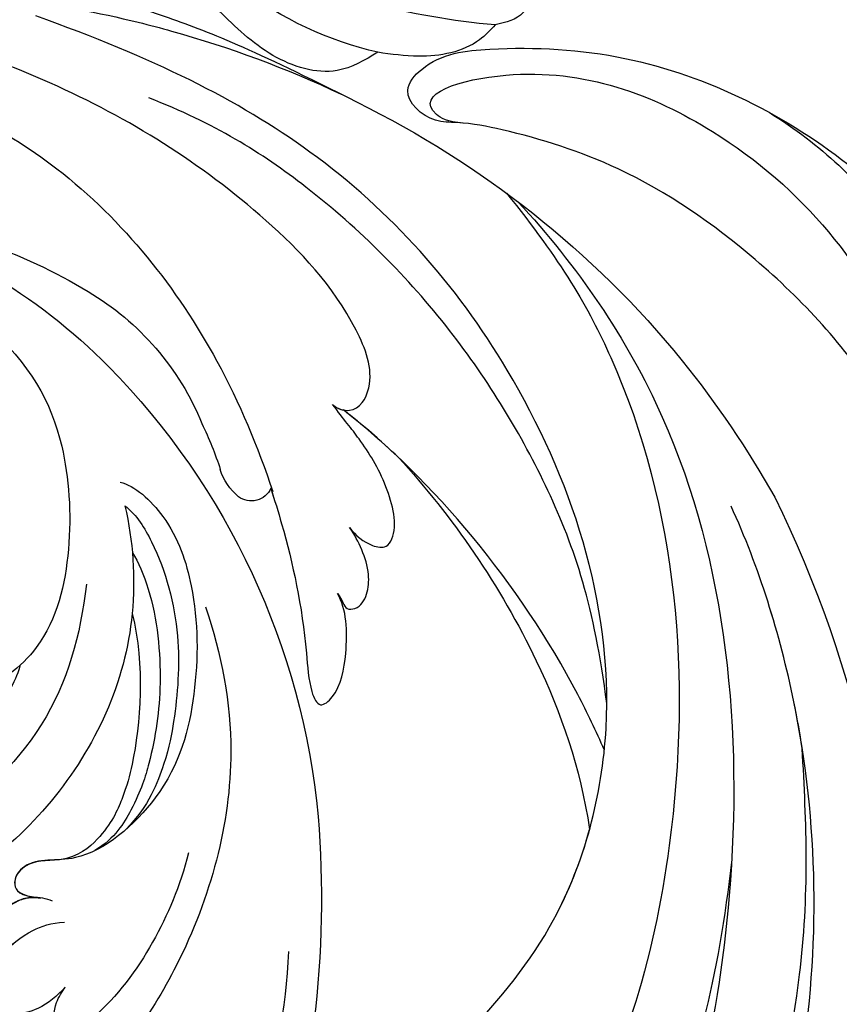
# Model space of a CAD drawing. Units: millimetres. Extents: x 4836 to 6096, y 1132 to 2023.
# Drawn here: x 5282 to 5333, y 1730 to 1793 of the extents above; entities that cross this region are included whole.
import ezdxf

# ---------------------------------------------------------------- set-up
doc = ezdxf.new("R2010")
doc.units = ezdxf.units.MM
doc.linetypes.add('HIDDEN', pattern=[9.525, 6.35, -3.175])
doc.layers.add('A-04.尺寸標註', color=4, linetype='Continuous')
doc.layers.add('H-08.木作(細線)', color=8, linetype='Continuous')
doc.styles.add('新細明體', font='txt')
doc.dimstyles.new('3', dxfattribs={"dimtxt": 7.5, "dimasz": 2.25, "dimexe": 1.5, "dimexo": 1.5, "dimgap": 0.9, "dimtad": 2, "dimdec": 0, "dimtxsty": '新細明體', "dimblk": 'ARCHTICK', "dimcen": 5, "dimclrd": 8, "dimclre": 8, "dimclrt": 4, "dimadec": 0, "dimazin": 0, "dimtfac": 1, "dimtdec": 0, "dimtix": 1, "dimtmove": 2, "dimatfit": 3, "dimldrblk": 'OPEN90', "dimfxl": 1.25, "dimlwd": 9, "dimlwe": 9, "dimarcsym": 0})

# ---------------------------------------------------------------- blocks, each defined once
blk = doc.blocks.new('SE-21043L-d')
at = {"layer": 'H-08.木作(細線)'}
for centre, radius, start, end in [((15.406, -38.097), 1.334, 51.32618, 155.17332), ((17.442, -38.913), 3.527, 157.02717, 191.06912), ((-8.313, -43.506), 22.636, 2.0457, 9.96176), ((-2.728, -44.445), 17.126, 328.42535, 5.85412)]:
    blk.add_arc(centre, radius, start, end, dxfattribs=at)
for points, knots in [([(38.474, -45.738), (39.894, -40.413), (41.717, -24.784), (31.924, -1.347), (15.695, 17.103), (0.802, 24.473), (-7.083, 27.783), (-9.669, 29.879), (-10.244, 32.103), (-9.378, 33.72), (-7.015, 34.637), (-4.546, 33.326), (-4.203, 31.113), (-5.461, 29.91), (-6.378, 29.932), (-6.835, 30.186)], [0.0331229, 0.0331229, 0.0331229, 0.0331229, 0.0720726, 0.1439001, 0.2028635, 0.2456558, 0.2593741, 0.2664972, 0.2706697, 0.2743599, 0.2805945, 0.2871209, 0.2913729, 0.2940158, 0.2972848, 0.2972848, 0.2972848, 0.2972848]), ([(38.474, -45.738), (39.894, -40.413), (41.717, -24.784), (31.924, -1.347), (15.695, 17.103), (0.802, 24.473), (-7.083, 27.783), (-9.669, 29.879), (-10.244, 32.103), (-9.378, 33.72), (-7.015, 34.637), (-4.546, 33.326), (-4.203, 31.113), (-5.461, 29.91), (-6.378, 29.932), (-6.835, 30.186)], [0.0331229, 0.0331229, 0.0331229, 0.0331229, 0.0720726, 0.1439001, 0.2028635, 0.2456558, 0.2593741, 0.2664972, 0.2706697, 0.2743599, 0.2805945, 0.2871209, 0.2913729, 0.2940158, 0.2972848, 0.2972848, 0.2972848, 0.2972848]), ([(9.803, 31.887), (9.359, 32.035), (8.412, 32.177), (7.172, 31.996), (7.415, 30.442), (8.74, 28.746), (10.759, 27.449), (18.122, 22.318), (29.958, 11.398), (38.919, -6.232), (41.116, -18.254), (41.368, -22.482)], [0, 0, 0, 0, 0.0031217, 0.0060446, 0.0090696, 0.0130459, 0.0194337, 0.0263641, 0.0774809, 0.1324703, 0.1635336, 0.1635336, 0.1635336, 0.1635336]), ([(14.208, 24.983), (13.31, 25.488), (12.475, 25.55), (11.202, 24.836), (12.887, 21.074), (18.174, 18.964), (25, 13.695), (30.883, 6.771), (35.195, -0.42), (37.191, -4.735), (38.177, -6.865)], [0, 0, 0, 0, 0.003657, 0.0055765, 0.0112648, 0.0254251, 0.046317, 0.0718887, 0.0890786, 0.1058525, 0.1058525, 0.1058525, 0.1058525]), ([(14.208, 24.983), (13.31, 25.488), (12.475, 25.55), (11.202, 24.836), (12.887, 21.074), (18.174, 18.964), (25, 13.695), (30.883, 6.771), (35.195, -0.42), (37.191, -4.735), (38.177, -6.865)], [0, 0, 0, 0, 0.003657, 0.0055765, 0.0112648, 0.0254251, 0.046317, 0.0718887, 0.0890786, 0.1058525, 0.1058525, 0.1058525, 0.1058525]), ([(30.967, -2.748), (26.751, 3.438), (17.945, 13.174), (3.883, 20.588), (-4.201, 22.76), (-7.621, 23.433)], [0, 0, 0, 0, 0.0429836, 0.0931956, 0.1098671, 0.1098671, 0.1098671, 0.1098671]), ([(38.087, -46.557), (39.14, -41.179), (39.731, -27.229), (31.252, -7.384), (15.284, 9.299), (2.11, 12.428), (-5.79, 10.723), (-8.548, 9.382), (-9.821, 8.122), (-9.96, 7.697)], [0.0024791, 0.0024791, 0.0024791, 0.0024791, 0.0265203, 0.0996024, 0.1489395, 0.1813608, 0.1982153, 0.2039707, 0.2068306, 0.2068306, 0.2068306, 0.2068306]), ([(12.084, 1.954), (11.347, 1.923), (9.858, 1.812), (9.075, 0.773), (9.617, -0.352), (13.542, -1.624), (20.45, -4.518), (31.22, -16.168), (34.386, -35.506), (29.88, -54.189), (22.372, -64.548), (17.102, -70.325)], [0, 0, 0, 0, 0.0050038, 0.0079779, 0.0106997, 0.0141769, 0.0364753, 0.0665009, 0.1225554, 0.1676304, 0.2073372, 0.2073372, 0.2073372, 0.2073372]), ([(12.084, 1.954), (11.347, 1.923), (9.858, 1.812), (9.075, 0.773), (9.617, -0.352), (13.542, -1.624), (20.45, -4.518), (31.22, -16.168), (34.386, -35.506), (29.88, -54.189), (22.372, -64.548), (17.102, -70.325)], [0, 0, 0, 0, 0.0050038, 0.0079779, 0.0106997, 0.0141769, 0.0364753, 0.0665009, 0.1225554, 0.1676304, 0.2073372, 0.2073372, 0.2073372, 0.2073372]), ([(12.084, 1.954), (11.347, 1.923), (9.858, 1.812), (9.075, 0.773), (9.617, -0.352), (13.542, -1.624), (18.562, -3.727), (22.509, -7.11), (23.937, -8.626)], [0, 0, 0, 0, 0.00500379, 0.00797792, 0.01069965, 0.01417692, 0.03647528, 0.05124716, 0.05124716, 0.05124716, 0.05124716]), ([(38.177, -6.865), (38.501, -7.803), (40.144, -12.935), (41.116, -18.254), (41.368, -22.482)], [0.12545575, 0.12545575, 0.12545575, 0.12545575, 0.13247027, 0.16353364, 0.16353364, 0.16353364, 0.16353364]), ([(24.262, -35.008), (25.534, -30.133), (26.593, -21.087), (25.238, -12.368), (23.937, -8.626)], [0, 0, 0, 0, 0.03715459, 0.06312492, 0.06312492, 0.06312492, 0.06312492]), ([(24.262, -35.008), (25.534, -30.133), (26.593, -21.087), (25.238, -12.368), (23.937, -8.626)], [0, 0, 0, 0, 0.03715459, 0.06312492, 0.06312492, 0.06312492, 0.06312492]), ([(24.262, -35.008), (25.534, -30.133), (26.593, -21.087), (25.238, -12.368), (23.937, -8.626)], [0, 0, 0, 0, 0.03715459, 0.06312492, 0.06312492, 0.06312492, 0.06312492]), ([(27.097, -12.608), (27.203, -13.897), (27.584, -23.07), (25.541, -32.681), (22.602, -39.275)], [0.10893548, 0.10893548, 0.10893548, 0.10893548, 0.11874495, 0.17850716, 0.17850716, 0.17850716, 0.17850716]), ([(28.615, -15.142), (30.782, -20.903), (32.056, -28.548), (31.301, -40.897), (27.821, -52.291), (23.853, -59.091), (20.976, -62.419)], [0, 0, 0, 0, 0.0290632, 0.0574783, 0.08778, 0.1126699, 0.1126699, 0.1126699, 0.1126699]), ([(32.455, -56.034), (37.55, -48.935), (42.623, -37.691), (43.96, -25.186), (44.062, -21.687)], [0.13093631, 0.13093631, 0.13093631, 0.13093631, 0.19226744, 0.21577275, 0.21577275, 0.21577275, 0.21577275]), ([(16.24, -37.056), (16.108, -36.288), (15.457, -32.93), (14.335, -28.917), (12.483, -24.835), (12.402, -23.297), (14.069, -23.646), (15.93, -25.98), (16.888, -28.059), (16.859, -29.218)], [0.091828, 0.091828, 0.091828, 0.091828, 0.09759428, 0.11713561, 0.12245694, 0.12539122, 0.12802536, 0.13447613, 0.14376132, 0.14376132, 0.14376132, 0.14376132]), ([(16.24, -37.055), (16.108, -36.288), (15.457, -32.93), (14.335, -28.917), (12.483, -24.835), (12.402, -23.297), (14.069, -23.646), (15.93, -25.98), (16.888, -28.059), (16.859, -29.218)], [0.09182865, 0.09182865, 0.09182865, 0.09182865, 0.09759428, 0.11713561, 0.12245694, 0.12539122, 0.12802536, 0.13447613, 0.14376132, 0.14376132, 0.14376132, 0.14376132]), ([(16.859, -29.218), (16.903, -29.03), (16.895, -28.531), (16.84, -28.055), (17.617, -27.719), (18.541, -28.252), (19.269, -29.472), (19.542, -30.925), (19.534, -32.009), (19.474, -32.534)], [0, 0, 0, 0, 0.00139259, 0.00266758, 0.00394225, 0.00678271, 0.00970619, 0.01362194, 0.01745959, 0.01745959, 0.01745959, 0.01745959]), ([(16.859, -29.218), (16.903, -29.03), (16.895, -28.531), (16.84, -28.055), (17.617, -27.719), (18.541, -28.252), (19.269, -29.472), (19.542, -30.925), (19.534, -32.009), (19.474, -32.534)], [0, 0, 0, 0, 0.00139259, 0.00266758, 0.00394225, 0.00678271, 0.00970619, 0.01362194, 0.01745959, 0.01745959, 0.01745959, 0.01745959]), ([(16.859, -29.218), (16.903, -29.03), (16.895, -28.531), (16.84, -28.055), (17.617, -27.719), (18.541, -28.252), (19.269, -29.472), (19.542, -30.925), (19.534, -32.009), (19.474, -32.534)], [0, 0, 0, 0, 0.00139259, 0.00266758, 0.00394225, 0.00678271, 0.00970619, 0.01362194, 0.01745959, 0.01745959, 0.01745959, 0.01745959]), ([(19.474, -32.534), (19.557, -31.913), (19.954, -31.012), (20.877, -30.269), (22.163, -30.98), (22.925, -33.949), (22.705, -37.012), (22.35, -38.74), (22.16, -39.898)], [0, 0, 0, 0, 0.00444024, 0.00685225, 0.00856996, 0.01627578, 0.02458104, 0.03087097, 0.03087097, 0.03087097, 0.03087097]), ([(19.474, -32.534), (19.557, -31.913), (19.954, -31.012), (20.877, -30.269), (22.163, -30.98), (22.925, -33.949), (22.705, -37.012), (22.35, -38.74), (22.16, -39.898)], [0, 0, 0, 0, 0.00444024, 0.00685225, 0.00856996, 0.01627578, 0.02458104, 0.03087097, 0.03087097, 0.03087097, 0.03087097]), ([(19.474, -32.534), (19.557, -31.913), (19.954, -31.012), (20.877, -30.269), (22.163, -30.98), (22.925, -33.949), (22.705, -37.012), (22.35, -38.74), (22.16, -39.898)], [0, 0, 0, 0, 0.00444024, 0.00685225, 0.00856996, 0.01627578, 0.02458104, 0.03087097, 0.03087097, 0.03087097, 0.03087097]), ([(6.251, -71.427), (9.234, -68.916), (15.128, -60.838), (17.495, -47.832), (16.751, -39.744), (16.247, -36.81)], [0, 0, 0, 0, 0.03174191, 0.0696901, 0.09172789, 0.09172789, 0.09172789, 0.09172789]), ([(22.16, -39.898), (22.301, -39.499), (23.228, -38.628), (25.416, -39.995), (26.03, -45.411), (23.371, -54.802), (16.829, -66.097), (8.933, -74.069), (3.468, -77.266)], [0, 0, 0, 0, 0.0023719, 0.0070424, 0.0157167, 0.0372296, 0.0776255, 0.1152422, 0.1152422, 0.1152422, 0.1152422]), ([(22.16, -39.898), (22.301, -39.499), (23.228, -38.628), (25.416, -39.995), (26.03, -45.411), (23.371, -54.802), (16.829, -66.097), (8.933, -74.069), (3.468, -77.266)], [0, 0, 0, 0, 0.0023719, 0.0070424, 0.0157167, 0.0372296, 0.0776255, 0.1152422, 0.1152422, 0.1152422, 0.1152422]), ([(-16.989, -89.712), (-12.218, -89.589), (-1.487, -86.662), (12.512, -77.695), (23.024, -68.184), (28.146, -62.132), (32.455, -56.034)], [0, 0, 0, 0, 0.0342157, 0.0809808, 0.1154223, 0.1359641, 0.1359641, 0.1359641, 0.1359641]), ([(-16.989, -89.712), (-12.218, -89.589), (-1.487, -86.662), (12.512, -77.695), (23.024, -68.184), (28.146, -62.132), (32.455, -56.034)], [0, 0, 0, 0, 0.0342157, 0.0809808, 0.1154223, 0.1359641, 0.1359641, 0.1359641, 0.1359641]), ([(10.338, -78.702), (11.418, -77.926), (16.373, -74.202), (23.024, -68.184), (28.146, -62.132), (32.455, -56.034)], [0.07158313, 0.07158313, 0.07158313, 0.07158313, 0.08098083, 0.1154223, 0.13596412, 0.13596412, 0.13596412, 0.13596412]), ([(22.618, -66.949), (23.159, -66.467), (23.693, -65.975), (24.218, -65.476), (26.967, -62.863), (29.494, -60.023), (31.8, -56.957)], [0.09652001, 0.09652001, 0.09652001, 0.09652001, 0.10159917, 0.10159917, 0.10159917, 0.12817404, 0.12817404, 0.12817404, 0.12817404]), ([(-14.612, -80.572), (-10.194, -81.743), (1.129, -80.748), (13.546, -74.349), (20.68, -68.678), (22.618, -66.949)], [0, 0, 0, 0, 0.03284186, 0.07833469, 0.09652001, 0.09652001, 0.09652001, 0.09652001])]:
    blk.add_open_spline(points, degree=3, knots=knots, dxfattribs=at)
for points in [[(44.062, -21.687), (43.72, -9.737), (40.35, 2.351), (34.642, 12.163)], [(24.262, -35.008), (23.762, -36.489), (23.207, -37.917), (22.602, -39.275)], [(24.262, -35.008), (23.762, -36.489), (23.207, -37.917), (22.602, -39.275)], [(22.16, -39.898), (22.251, -39.641), (22.413, -39.427), (22.602, -39.275)], [(1.831, -64.331), (5.873, -61.275), (9.388, -57.613), (11.862, -53.412)]]:
    blk.add_open_spline(points, degree=3, dxfattribs=at)
blk = doc.blocks.new('SE-21118L-d')
at = {"layer": 'H-08.木作(細線)'}
for points, knots in [([(13.748, -61.959), (15.309, -61.027), (17.441, -62.249), (15.276, -65.486), (9.069, -67.708), (3.975, -69.033), (-4.912, -76.497), (-15.561, -83.926), (-22.073, -95.036), (-25.205, -104.663), (-25.308, -111.698), (-24.952, -115.545), (-24.244, -117.826), (-25.397, -120.175), (-28.457, -118.818), (-30.423, -114.188), (-32.68, -104.754), (-30.323, -91.58), (-23.098, -80.207), (-16.66, -73.69), (-8.398, -67.523), (-5.713, -59.856), (-5.752, -50.992), (-6.861, -44.368), (-9.866, -40.626), (-11.362, -39.822), (-11.386, -39.808), (-11.41, -39.795), (-11.435, -39.783)], [0, 0, 0, 0, 2.955691, 5.867071, 8.758448, 16.146524, 26.662851, 42.43242, 54.079953, 64.359505, 72.156846, 75.057422, 76.3317, 78.78458, 80.368759, 84.819895, 93.300768, 109.241566, 122.760358, 133.201055, 135.865153, 150.48054, 156.442561, 164.806685, 169.049374, 169.049374, 169.049374, 169.118301, 169.118301, 169.118301, 169.118301]), ([(13.748, -61.959), (15.309, -61.027), (17.441, -62.249), (15.276, -65.486), (9.069, -67.708), (3.975, -69.033), (-4.912, -76.497), (-15.561, -83.926), (-22.073, -95.036), (-25.205, -104.663), (-25.308, -111.698), (-24.952, -115.545), (-24.244, -117.826), (-25.397, -120.175), (-28.457, -118.818), (-30.423, -114.188), (-32.68, -104.754), (-30.323, -91.58), (-23.098, -80.207), (-16.66, -73.69), (-8.398, -67.523), (-5.713, -59.856), (-5.752, -50.992), (-6.861, -44.368), (-9.866, -40.626), (-11.362, -39.822)], [0, 0, 0, 0, 2.955691, 5.867071, 8.758448, 16.146524, 26.662851, 42.43242, 54.079953, 64.359505, 72.156846, 75.057422, 76.3317, 78.78458, 80.368759, 84.819895, 93.300768, 109.241566, 122.760358, 133.201055, 135.865153, 150.48054, 156.442561, 164.806685, 169.049374, 169.049374, 169.049374, 169.049374]), ([(-31.04, -97.453), (-30.022, -93.677), (-26.489, -86.837), (-17.69, -78.706), (-5.546, -71.701), (-1.744, -60.163), (-1.372, -51.587), (-2.075, -47.869), (-3.387, -44.12), (-6.823, -41.221), (-8.441, -40.735)], [0, 0, 0, 0, 10.493005, 23.595114, 34.869684, 51.416614, 56.178018, 60.455667, 64.417953, 66.637046, 66.637046, 66.637046, 66.637046]), ([(-24.838, -115.719), (-24.603, -116.7), (-25.385, -119.781), (-30.538, -112.041), (-29.467, -97.576), (-21.609, -85.875), (-10.113, -80.26), (-1.918, -72.963), (2.709, -66.175), (4.329, -60.535), (2.948, -58.107), (0.652, -59.27), (0.097, -61.349), (-0.171, -62.055)], [0, 0, 0, 0, 1.211548, 7.850675, 19.497883, 37.392533, 46.412797, 58.315058, 67.306534, 71.843283, 73.207361, 75.528258, 77.645388, 77.645388, 77.645388, 77.645388]), ([(-24.838, -115.719), (-24.603, -116.7), (-25.385, -119.781), (-30.538, -112.041), (-29.467, -97.576), (-21.609, -85.875), (-10.113, -80.26), (-1.918, -72.963), (2.709, -66.175), (4.329, -60.535), (2.948, -58.107), (0.652, -59.27), (0.097, -61.349), (-0.171, -62.055)], [0, 0, 0, 0, 1.211548, 7.850675, 19.497883, 37.392533, 46.412797, 58.315058, 67.306534, 71.843283, 73.207361, 75.528258, 77.645388, 77.645388, 77.645388, 77.645388])]:
    blk.add_open_spline(points, degree=3, knots=knots, dxfattribs=at)
blk = doc.blocks.new('SE-21135L-d')
at = {"layer": 'H-08.木作(細線)'}
for centre, radius, start, end in [((0.186, -25.423), 46.982, 50.24857, 89.19731), ((18.312, -10.187), 21.421, 81.75139, 100.06921), ((6.866, -17.255), 36.431, 19.8615, 50.11193)]:
    blk.add_arc(centre, radius, start, end, dxfattribs=at)
for points, knots in [([(0.844, 21.555), (-7.659, 21.522), (-21.257, 18.953), (-35.127, 9.602), (-40.969, 0.698), (-42.341, -6.817), (-41.792, -13.384), (-39.336, -16.772), (-37.107, -17.374), (-35.942, -16.795), (-35.803, -16.471)], [92.175788, 92.175788, 92.175788, 92.175788, 117.336869, 130.037734, 144.243682, 150.985825, 157.589518, 160.643916, 162.510366, 163.775216, 163.775216, 163.775216, 163.775216]), ([(-7.486, 18.98), (-11.125, 18.56), (-18.963, 16.224), (-29.981, 9.183), (-37.676, 0.012), (-39.038, -5.308), (-39.196, -10.298), (-37.592, -14.832), (-35.741, -16.573), (-33.739, -17.388), (-30.475, -16.729), (-29.037, -12.806), (-30.114, -10.318), (-31.536, -10.051)], [0, 0, 0, 0, 10.611163, 24.64425, 38.373059, 45.859214, 51.005333, 55.406059, 57.203453, 59.271173, 62.901099, 65.750724, 69.583519, 69.583519, 69.583519, 69.583519]), ([(14.615, 15.552), (11.541, 16.32), (3.909, 17.134), (-7.194, 13.105), (-15.175, 6.342), (-18.522, 1.263), (-18.901, -1.149), (-18.281, -2.236), (-16.29, -1.527), (-15.801, 0.57), (-14.81, 1.837), (-14.298, 2.219)], [0, 0, 0, 0, 9.270524, 22.938985, 33.481297, 38.561597, 40.616303, 41.167057, 42.928513, 45.390424, 47.319048, 47.319048, 47.319048, 47.319048]), ([(22.892, 10.822), (22.633, 11.718), (20.233, 13.938), (15.166, 15.146), (9.274, 14.672), (3.114, 12.571), (-1.222, 6.566), (-0.124, 3.243), (-1.664, 1.866), (-2.606, 2.347), (-2.843, 3.687)], [0, 0, 0, 0, 3.453176, 8.028122, 15.016277, 21.714337, 27.089205, 30.652796, 32.220616, 33.324295, 33.324295, 33.324295, 33.324295]), ([(-0.776, 13.22), (-2.836, 12.497), (-6.375, 10.672), (-9.858, 7.65), (-11.423, 5.195), (-11.17, 4.312), (-11, 4.14)], [0, 0, 0, 0, 5.948879, 12.092999, 13.748676, 14.549652, 14.549652, 14.549652, 14.549652]), ([(21.385, 11.012), (20.737, 11.707), (18.004, 13.094), (13.08, 13.963), (8.409, 13.218), (5.296, 12.37), (2.371, 10.956), (1.03, 9.415)], [0, 0, 0, 0, 2.853605, 9.009973, 14.595846, 17.195623, 19.73153, 19.73153, 19.73153, 19.73153]), ([(18.386, 11.244), (17.8, 11.555), (15.066, 12.458), (9.988, 12.517), (5.952, 11.576), (2.897, 10.366), (0.529, 8.675), (-0.15, 7.338)], [0, 0, 0, 0, 2.712979, 8.547815, 14.003585, 16.660045, 18.322347, 18.322347, 18.322347, 18.322347]), ([(14.567, 10.904), (11.288, 11.465), (6.445, 10.67), (3.337, 9.538), (1.021, 8.31), (-0.457, 6.295), (-0.536, 5.072)], [0, 0, 0, 0, 9.96733, 12.847032, 15.047962, 16.24232, 16.24232, 16.24232, 16.24232]), ([(14.567, 10.904), (12.416, 10.521), (6.445, 8.385), (-0.365, 1.864), (-2.436, -4.905), (-2.783, -9.243), (-1.954, -13.888), (0.19, -15.579), (1.937, -14.876), (1.64, -13.779)], [6.772224, 6.772224, 6.772224, 6.772224, 13.312963, 25.995107, 31.788618, 36.825872, 39.471938, 42.007413, 43.529657, 43.529657, 43.529657, 43.529657]), ([(16.652, 8.181), (13.475, 7.54), (7.956, 5.605), (1.425, -2.259), (0.907, -9.404), (1.682, -14.77), (3.112, -17.696), (5.873, -20.055), (7.822, -17.727), (8.282, -14.41), (7.545, -12.718), (7.135, -12.284)], [0, 0, 0, 0, 9.156344, 17.685563, 25.792432, 30.672396, 34.725137, 36.793783, 39.74688, 43.43901, 45.220786, 45.220786, 45.220786, 45.220786]), ([(38.559, -9.199), (38.136, -2.072), (32.736, 4.887), (26.651, 7.689), (19.061, 7.585), (13.061, 5.68), (10.685, 2.038), (10.709, 0.362), (10.726, 0.176)], [0, 0, 0, 0, 7.809814, 17.314269, 23.966561, 30.270355, 34.770278, 35.336001, 35.336001, 35.336001, 35.336001]), ([(-8.592, 4.77), (-9.096, 4.191), (-10.103, 2.933), (-10.192, 0.014), (-7.322, -0.473), (-4.913, 2.127), (-4.481, 4.203), (-4.488, 5.062)], [0, 0, 0, 0, 2.085863, 4.968705, 6.273986, 10.915912, 12.746177, 12.746177, 12.746177, 12.746177]), ([(-0.551, 5.067), (-0.533, 4.239), (-0.389, 3.014), (-1.678, 1.861), (-2.621, 2.342), (-2.858, 3.682)], [28.102754, 28.102754, 28.102754, 28.102754, 30.652796, 32.220616, 33.324295, 33.324295, 33.324295, 33.324295]), ([(-0.543, 5.07), (-0.526, 4.241), (-0.382, 3.017), (-1.671, 1.864), (-2.614, 2.345), (-2.85, 3.685)], [28.102754, 28.102754, 28.102754, 28.102754, 30.652796, 32.220616, 33.324295, 33.324295, 33.324295, 33.324295]), ([(-11.007, 4.138), (-11.005, 4.135), (-10.674, 3.805), (-9.557, 3.988), (-8.867, 4.537), (-8.599, 4.768)], [14.549652, 14.549652, 14.549652, 14.549652, 14.559518, 16.099708, 17.174364, 17.174364, 17.174364, 17.174364]), ([(-3.118, 4.414), (-2.911, 4.059), (-2.705, 3.25), (-2.866, 2.105), (-3.647, 0.923), (-4.683, 0.561), (-5.386, 0.901), (-5.576, 1.43), (-5.592, 1.724)], [0, 0, 0, 0, 1.252327, 2.183078, 3.582667, 4.81396, 5.352265, 5.897757, 5.897757, 5.897757, 5.897757]), ([(-2.823, 3.497), (-2.805, 3.385), (-2.761, 2.948), (-2.88, 2.1), (-3.662, 0.918), (-4.697, 0.556), (-5.4, 0.896), (-5.59, 1.425), (-5.607, 1.719)], [0.930073, 0.930073, 0.930073, 0.930073, 1.252327, 2.183078, 3.582667, 4.81396, 5.352265, 5.897757, 5.897757, 5.897757, 5.897757]), ([(-2.815, 3.5), (-2.798, 3.388), (-2.754, 2.95), (-2.873, 2.102), (-3.655, 0.92), (-4.69, 0.558), (-5.393, 0.899), (-5.583, 1.427), (-5.6, 1.721)], [0.930073, 0.930073, 0.930073, 0.930073, 1.252327, 2.183078, 3.582667, 4.81396, 5.352265, 5.897757, 5.897757, 5.897757, 5.897757]), ([(11.875, 3.574), (11.94, 3.655), (9.442, 2.7), (5.126, -2.661), (4.486, -8.557), (5.249, -12.544), (6.894, -15.491)], [0, 0, 0, 0, 5.336392, 9.810173, 15.694716, 22.274869, 22.274869, 22.274869, 22.274869])]:
    blk.add_open_spline(points, degree=3, knots=knots, dxfattribs=at)
blk = doc.blocks.new('_ArchTick')
at = {"color": 0, "linetype": 'ByBlock', "const_width": 0.15}
blk.add_lwpolyline([(-0.5, -0.5), (0.5, 0.5)], dxfattribs=at)
blk = doc.blocks.new('*D24')
at = {"layer": 'A-04.尺寸標註', "color": 8, "linetype": 'HIDDEN', "lineweight": 9, "ltscale": 0.3, "transparency": 16777216}
for p, q in [((5192.574, 1856.998), (5625.589, 1856.998)), ((5223.006, 1310.738), (5625.589, 1310.738))]:
    blk.add_line(p, q, dxfattribs=at)
at = {"layer": 'A-04.尺寸標註', "color": 8, "lineweight": 9, "ltscale": 0.3, "transparency": 16777216}
blk.add_line((5624.089, 1856.998), (5624.089, 1310.738), dxfattribs=at)
at = {"layer": 'DEFPOINTS', "color": 0, "ltscale": 0.3, "transparency": 16777216}
for p in [(5191.074, 1856.998), (5221.506, 1310.738), (5624.089, 1310.738)]:
    blk.add_point(p, dxfattribs=at)
at = {"layer": 'A-04.尺寸標註', "color": 8, "lineweight": 9, "ltscale": 0.3, "transparency": 16777216, "xscale": 2.25, "yscale": 2.25, "zscale": 2.25}
for p, rotation in [((5624.089, 1856.998), 90), ((5624.089, 1310.738), 270)]:
    blk.add_blockref('_ArchTick', p, dxfattribs=dict(at, rotation=rotation))
at = {"layer": 'A-04.尺寸標註', "color": 4, "ltscale": 0.3, "transparency": 16777216, "insert": (5629.235, 1583.868), "char_height": 7.5, "attachment_point": 5, "rotation": 90, "style": '新細明體'}
blk.add_mtext('546', dxfattribs=at)
blk = doc.blocks.new('_Open90')
at = {"color": 0, "linetype": 'ByBlock', "lineweight": -2}
for p, q in [((-0.5, 0.5), (0, 0)), ((0, 0), (-1, 0)), ((0, 0), (-0.5, -0.5))]:
    blk.add_line(p, q, dxfattribs=at)
blk = doc.blocks.new('SE-21003L-d')
at = {"layer": 'H-08.木作(細線)'}
for centre, radius, start, end in [((12.425, 23.546), 44.295, 238.39944, 259.24891), ((3.251, 1.188), 23.028, 246.69362, 270.60511)]:
    blk.add_arc(centre, radius, start, end, dxfattribs=at)
for points in [[(-11.738, -12.133), (-11.738, -12.507), (-10.785, -14.181)], [(-10.785, -14.181), (-10.545, -15.523), (-8.066, -18.644), (-5.86, -19.961)], [(-5.86, -19.961), (-4.467, -22.415), (-0.642, -24.046), (3.77, -23.803)]]:
    blk.add_spline(points, degree=3, dxfattribs=at)

msp = doc.modelspace()

# ---------------------------------------------------------------- block references
at = {"xscale": -1}
for name, p, rotation in [('SE-21003L-d', (5311.443, 1810.017), 323.6081164795873), ('SE-21043L-d', (5300.546, 1722.616), 207.9032983185169), ('SE-21135L-d', (5279.136, 1739.647), 274.6914092459907)]:
    msp.add_blockref(name, p, dxfattribs=dict(at, rotation=rotation))
at = {"rotation": 253.2658449426877}
msp.add_blockref('SE-21118L-d', (5413.366, 1728.9), dxfattribs=at)

# ---------------------------------------------------------------- dimensions: what is measured, and where the dimension line sits
at = {"layer": 'A-04.尺寸標註', "color": 8, "ltscale": 0.3}
dim = msp.add_linear_dim(base=(5624.089, 1310.738), p1=(5191.074, 1856.998), p2=(5221.506, 1310.738), angle=270, dimstyle='3', dxfattribs=at)
dim.commit()
dim.dimension.update_dxf_attribs({"geometry": '*D24', "text_midpoint": (5629.235, 1583.868)})

doc.saveas('drawing.dxf')
